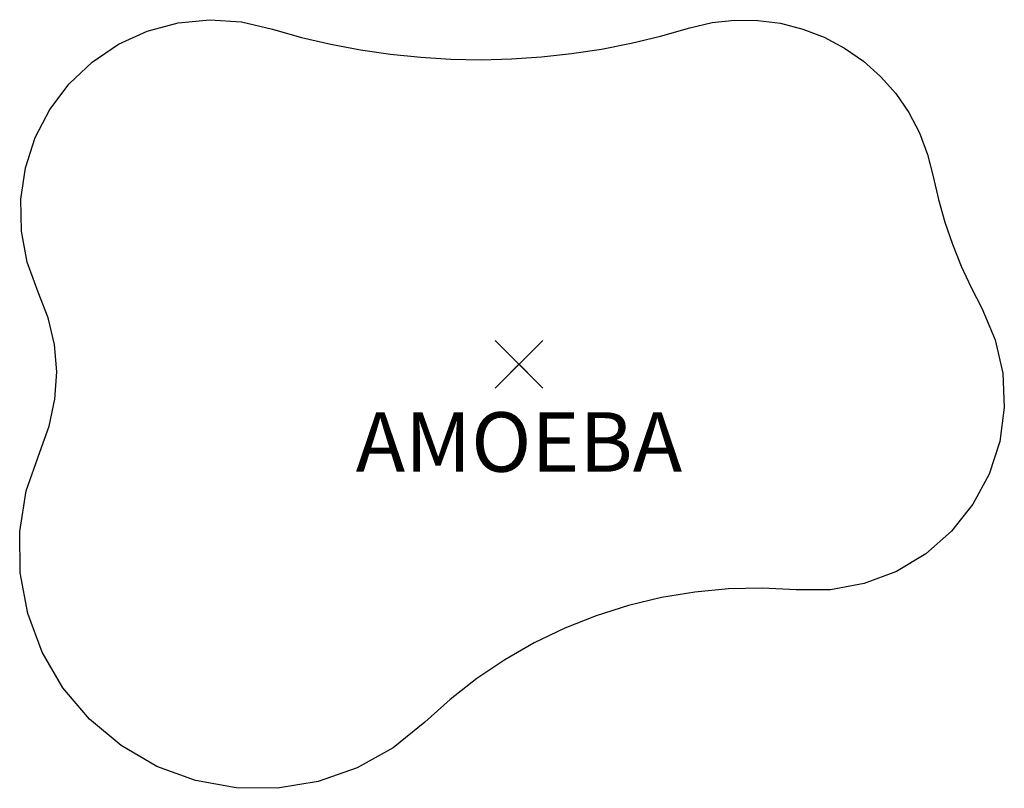
# Model space of a CAD drawing. Units: inches. Extents: x -20.9 to 20.4, y -17.8 to 14.5.
import ezdxf
from ezdxf.enums import TextEntityAlignment as Align

# ---------------------------------------------------------------- set-up
doc = ezdxf.new("R2010")
doc.units = ezdxf.units.IN
doc.header["$MEASUREMENT"] = 0
doc.header["$PDMODE"] = 3
doc.header["$PDSIZE"] = 1
doc.layers.add('Knoll 2D Table', color=2, linetype='Continuous')
doc.layers.add('Knoll Snaps', color=7, linetype='Continuous')

msp = doc.modelspace()

# ---------------------------------------------------------------- linework, layer by layer
at = {"layer": 'Knoll 2D Table'}
for p, q in [((-14.305, 14.339, 19.295), (-12.977, 14.469, 19.295)), ((-12.977, 14.469, 19.295), (-11.645, 14.378, 19.295)), ((-15.593, 13.992, 19.295), (-14.305, 14.339, 19.295)), ((-11.645, 14.378, 19.295), (-10.347, 14.068, 19.295)), ((-10.347, 14.068, 19.295), (-9.125, 13.727, 19.295)), ((5.942, 13.778, 19.295), (7.164, 14.127, 19.295)), ((7.164, 14.127, 19.295), (8.103, 14.345, 19.295)), ((8.103, 14.345, 19.295), (9.06, 14.451, 19.295)), ((9.06, 14.451, 19.295), (10.024, 14.441, 19.295)), ((10.024, 14.441, 19.295), (10.979, 14.316, 19.295)), ((10.979, 14.316, 19.295), (11.913, 14.077, 19.295)), ((11.913, 14.077, 19.295), (12.811, 13.73, 19.295)), ((-16.807, 13.437, 19.295), (-15.593, 13.992, 19.295)), ((-9.125, 13.727, 19.295), (-7.889, 13.438, 19.295)), ((4.708, 13.48, 19.295), (5.942, 13.778, 19.295)), ((12.811, 13.73, 19.295), (13.662, 13.277, 19.295)), ((-17.912, 12.689, 19.295), (-16.807, 13.437, 19.295)), ((-7.889, 13.438, 19.295), (-6.642, 13.201, 19.295)), ((2.209, 13.044, 19.295), (3.463, 13.235, 19.295)), ((3.463, 13.235, 19.295), (4.708, 13.48, 19.295)), ((13.662, 13.277, 19.295), (14.452, 12.726, 19.295)), ((-6.642, 13.201, 19.295), (-5.386, 13.018, 19.295)), ((-5.386, 13.018, 19.295), (-4.124, 12.888, 19.295)), ((-4.124, 12.888, 19.295), (-2.857, 12.812, 19.295)), ((-2.857, 12.812, 19.295), (-1.588, 12.789, 19.295)), ((-1.588, 12.789, 19.295), (-0.319, 12.82, 19.295)), ((-0.319, 12.82, 19.295), (0.947, 12.905, 19.295)), ((0.947, 12.905, 19.295), (2.209, 13.044, 19.295)), ((-18.879, 11.769, 19.295), (-17.912, 12.689, 19.295)), ((14.452, 12.726, 19.295), (15.171, 12.084, 19.295)), ((15.171, 12.084, 19.295), (15.809, 11.362, 19.295)), ((-19.681, 10.702, 19.295), (-18.879, 11.769, 19.295)), ((15.809, 11.362, 19.295), (16.355, 10.568, 19.295)), ((-20.295, 9.517, 19.295), (-19.681, 10.702, 19.295)), ((16.355, 10.568, 19.295), (16.803, 9.715, 19.295)), ((-20.706, 8.247, 19.295), (-20.295, 9.517, 19.295)), ((16.803, 9.715, 19.295), (17.146, 8.814, 19.295)), ((17.146, 8.814, 19.295), (17.378, 7.879, 19.295)), ((-20.901, 6.927, 19.295), (-20.706, 8.247, 19.295)), ((17.378, 7.879, 19.295), (17.603, 6.919, 19.295)), ((-20.876, 5.593, 19.295), (-20.901, 6.927, 19.295)), ((17.603, 6.919, 19.295), (17.875, 5.971, 19.295)), ((17.875, 5.971, 19.295), (18.194, 5.038, 19.295)), ((-20.631, 4.281, 19.295), (-20.876, 5.593, 19.295)), ((18.194, 5.038, 19.295), (18.558, 4.121, 19.295)), ((-20.173, 3.028, 19.295), (-20.631, 4.281, 19.295)), ((18.558, 4.121, 19.295), (18.967, 3.224, 19.295)), ((-19.751, 1.953, 19.295), (-20.173, 3.028, 19.295)), ((18.967, 3.224, 19.295), (19.42, 2.348, 19.295)), ((19.42, 2.348, 19.295), (19.983, 1.024, 19.295)), ((-19.49, 0.829, 19.295), (-19.751, 1.953, 19.295)), ((-19.395, -0.321, 19.295), (-19.49, 0.829, 19.295)), ((19.983, 1.024, 19.295), (20.301, -0.38, 19.295)), ((-19.467, -1.473, 19.295), (-19.395, -0.321, 19.295)), ((20.301, -0.38, 19.295), (20.364, -1.818, 19.295)), ((-19.705, -2.602, 19.295), (-19.467, -1.473, 19.295)), ((20.364, -1.818, 19.295), (20.171, -3.244, 19.295)), ((-20.105, -3.685, 19.295), (-19.705, -2.602, 19.295)), ((20.171, -3.244, 19.295), (19.727, -4.612, 19.295)), ((-20.671, -5.321, 19.295), (-20.105, -3.685, 19.295)), ((19.727, -4.612, 19.295), (19.046, -5.88, 19.295)), ((-20.948, -7.03, 19.295), (-20.671, -5.321, 19.295)), ((19.046, -5.88, 19.295), (18.15, -7.007, 19.295)), ((18.15, -7.007, 19.295), (17.069, -7.956, 19.295)), ((-20.928, -8.761, 19.295), (-20.948, -7.03, 19.295)), ((17.069, -7.956, 19.295), (15.835, -8.697, 19.295)), ((-20.612, -10.463, 19.295), (-20.928, -8.761, 19.295)), ((15.835, -8.697, 19.295), (14.49, -9.208, 19.295)), ((8.796, -9.437, 19.295), (7.381, -9.568, 19.295)), ((10.217, -9.406, 19.295), (8.796, -9.437, 19.295)), ((11.636, -9.477, 19.295), (10.217, -9.406, 19.295)), ((13.075, -9.47, 19.295), (11.636, -9.477, 19.295)), ((14.49, -9.208, 19.295), (13.075, -9.47, 19.295)), ((5.979, -9.8, 19.295), (4.597, -10.131, 19.295)), ((7.381, -9.568, 19.295), (5.979, -9.8, 19.295)), ((4.597, -10.131, 19.295), (3.242, -10.56, 19.295)), ((-20.008, -12.086, 19.295), (-20.612, -10.463, 19.295)), ((3.242, -10.56, 19.295), (1.921, -11.084, 19.295)), ((1.921, -11.084, 19.295), (0.64, -11.701, 19.295)), ((0.64, -11.701, 19.295), (-0.593, -12.407, 19.295)), ((-19.135, -13.581, 19.295), (-20.008, -12.086, 19.295)), ((-0.593, -12.407, 19.295), (-1.772, -13.2, 19.295)), ((-1.772, -13.2, 19.295), (-2.893, -14.074, 19.295)), ((-18.018, -14.904, 19.295), (-19.135, -13.581, 19.295)), ((-2.893, -14.074, 19.295), (-3.948, -15.026, 19.295)), ((-16.692, -16.016, 19.295), (-18.018, -14.904, 19.295)), ((-3.948, -15.026, 19.295), (-5.28, -16.109, 19.295)), ((-15.194, -16.884, 19.295), (-16.692, -16.016, 19.295)), ((-5.28, -16.109, 19.295), (-6.792, -16.952, 19.295)), ((-13.569, -17.483, 19.295), (-15.194, -16.884, 19.295)), ((-6.792, -16.952, 19.295), (-8.426, -17.524, 19.295)), ((-11.866, -17.793, 19.295), (-13.569, -17.483, 19.295)), ((-8.426, -17.524, 19.295), (-10.134, -17.807, 19.295)), ((-10.134, -17.807, 19.295), (-11.866, -17.793, 19.295))]:
    msp.add_line(p, q, dxfattribs=at)
msp.add_point((0, 0), dxfattribs=at)
at = {"layer": 'Knoll Snaps'}
for p, q in [((-0.353, -0.353), (0.353, 0.353)), ((-0.353, 0.353), (0.353, -0.353))]:
    msp.add_line(p, q, dxfattribs=at)

# ---------------------------------------------------------------- texts
at = {"layer": 'Knoll 2D Table'}
msp.add_text('AMOEBA', height=2.5, dxfattribs=at).set_placement((0, -2.014), align=Align.TOP_CENTER)

doc.saveas('drawing.dxf')
